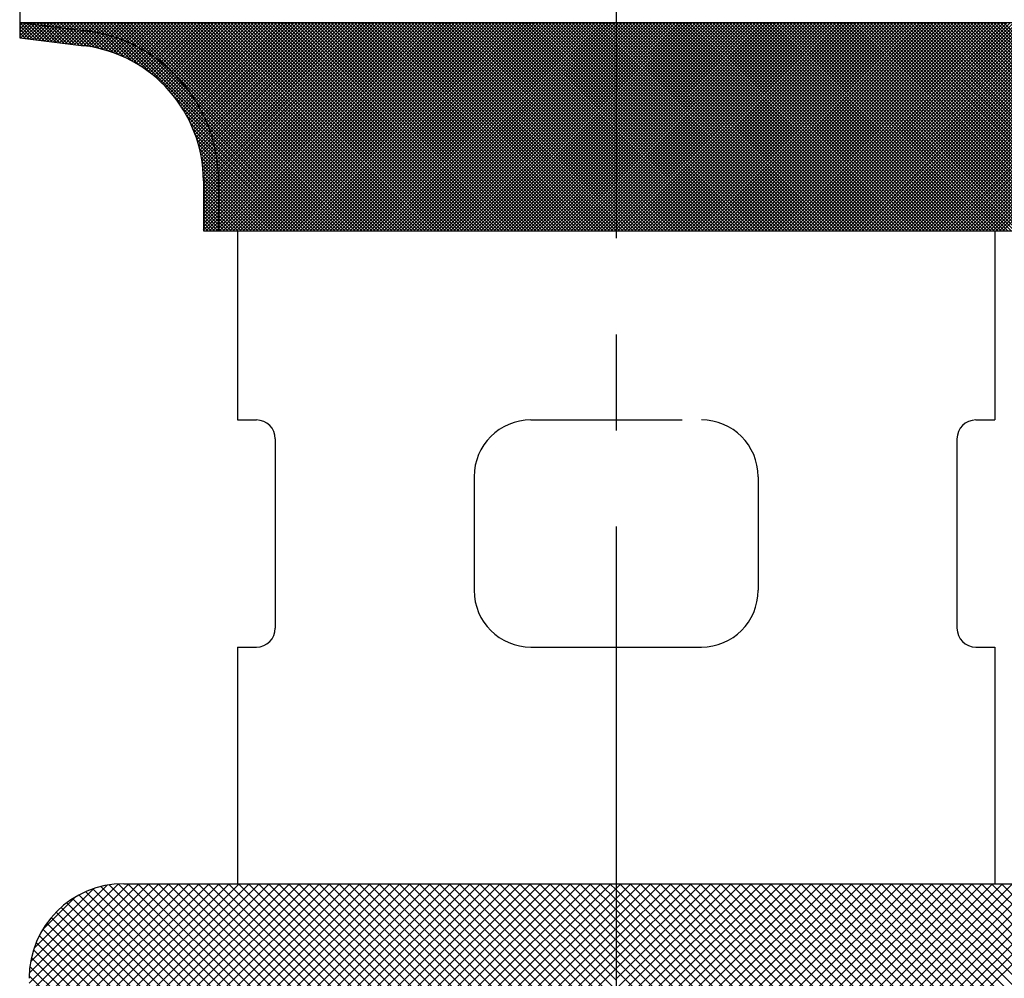
# Model space of a CAD drawing. Units: millimetres. Extents: x 125 to 1257, y 433 to 815.
# Drawn here: x 953 to 1005, y 492 to 543 of the extents above; entities that cross this region are included whole.
import ezdxf

# ---------------------------------------------------------------- set-up
doc = ezdxf.new("R2010")
doc.units = ezdxf.units.MM
doc.linetypes.add('CENTERX2', pattern=[20.32, 12.7, -2.54, 2.54, -2.54])

# ---------------------------------------------------------------- blocks, each defined once
blk = doc.blocks.new('*X2')
at = {"color": 0, "linetype": 'Continuous'}
for p, q in [((381.253, 307.115), (380.342, 308.027)), ((380.342, 307.863), (380.494, 308.016)), ((380.342, 307.687), (380.652, 307.996)), ((380.342, 307.51), (380.809, 307.977)), ((380.342, 307.333), (380.966, 307.957)), ((381.051, 307.14), (380.342, 307.85)), ((380.406, 307.221), (381.123, 307.938)), ((380.494, 308.016), (380.513, 308.035)), ((380.534, 308.011), (380.51, 308.035)), ((381.455, 307.09), (380.534, 308.011)), ((380.563, 307.201), (381.28, 307.918)), ((380.652, 307.996), (380.69, 308.035)), ((380.736, 307.986), (380.687, 308.035)), ((380.721, 307.182), (381.438, 307.898)), ((381.657, 307.065), (380.736, 307.986)), ((380.809, 307.977), (380.867, 308.035)), ((380.938, 307.961), (380.864, 308.035)), ((380.878, 307.162), (381.595, 307.879)), ((381.859, 307.04), (380.938, 307.961)), ((380.966, 307.957), (381.044, 308.035)), ((381.035, 307.142), (381.752, 307.859)), ((381.14, 307.935), (381.041, 308.035)), ((381.123, 307.938), (381.22, 308.035)), ((382.061, 307.015), (381.14, 307.935)), ((381.342, 307.91), (381.217, 308.035)), ((381.28, 307.918), (381.397, 308.035)), ((382.263, 306.989), (381.342, 307.91)), ((381.544, 307.885), (381.394, 308.035)), ((381.438, 307.898), (381.574, 308.035)), ((382.465, 306.964), (381.544, 307.885)), ((381.746, 307.86), (381.571, 308.035)), ((381.595, 307.879), (381.751, 308.035)), ((382.667, 306.939), (381.746, 307.86)), ((381.948, 307.835), (381.748, 308.035)), ((381.752, 307.859), (381.928, 308.035)), ((381.909, 307.84), (382.104, 308.035)), ((382.15, 307.81), (381.925, 308.035)), ((382.066, 307.82), (382.281, 308.035)), ((382.352, 307.785), (382.101, 308.035)), ((382.224, 307.801), (382.458, 308.035)), ((382.554, 307.759), (382.278, 308.035)), ((382.381, 307.781), (382.635, 308.035)), ((382.756, 307.734), (382.455, 308.035)), ((382.538, 307.761), (382.811, 308.035)), ((382.957, 307.709), (382.632, 308.035)), ((382.695, 307.742), (382.988, 308.035)), ((383.159, 307.684), (382.808, 308.035)), ((382.852, 307.722), (383.165, 308.035)), ((383.361, 307.659), (382.985, 308.035)), ((383.009, 307.703), (383.342, 308.035)), ((383.563, 307.634), (383.162, 308.035)), ((383.167, 307.683), (383.519, 308.035)), ((383.324, 307.663), (383.695, 308.035)), ((383.765, 307.608), (383.339, 308.035)), ((383.481, 307.644), (383.872, 308.035)), ((383.969, 307.582), (383.516, 308.035)), ((383.638, 307.624), (384.049, 308.035)), ((384.178, 307.549), (383.692, 308.035)), ((383.795, 307.605), (384.226, 308.035)), ((384.394, 307.51), (383.869, 308.035)), ((383.952, 307.584), (384.402, 308.035)), ((384.619, 307.462), (384.046, 308.035)), ((384.106, 307.561), (384.579, 308.035)), ((384.853, 307.405), (384.223, 308.035)), ((384.257, 307.536), (384.756, 308.035)), ((385.097, 307.337), (384.399, 308.035)), ((384.405, 307.507), (384.933, 308.035)), ((384.551, 307.477), (385.11, 308.035)), ((385.354, 307.257), (384.576, 308.035)), ((384.695, 307.444), (385.286, 308.035)), ((385.626, 307.161), (384.753, 308.035)), ((384.837, 307.409), (385.463, 308.035)), ((385.918, 307.047), (384.93, 308.035)), ((384.977, 307.372), (385.64, 308.035)), ((386.235, 306.906), (385.107, 308.035)), ((385.114, 307.332), (385.817, 308.035)), ((385.249, 307.291), (385.993, 308.035)), ((386.588, 306.731), (385.283, 308.035)), ((385.383, 307.247), (386.17, 308.035)), ((386.997, 306.498), (385.46, 308.035)), ((385.514, 307.202), (386.347, 308.035)), ((387.522, 306.15), (385.637, 308.035)), ((385.644, 307.155), (386.524, 308.035)), ((385.772, 307.106), (386.701, 308.035)), ((396.814, 297.035), (385.814, 308.035)), ((385.898, 307.055), (386.877, 308.035)), ((396.99, 297.035), (385.99, 308.035)), ((386.022, 307.003), (387.054, 308.035)), ((386.144, 306.948), (387.231, 308.035)), ((397.167, 297.035), (386.167, 308.035)), ((386.265, 306.892), (387.408, 308.035)), ((397.344, 297.035), (386.344, 308.035)), ((386.384, 306.835), (387.584, 308.035)), ((386.502, 306.775), (387.761, 308.035)), ((397.521, 297.035), (386.521, 308.035)), ((386.618, 306.715), (387.938, 308.035)), ((397.697, 297.035), (386.697, 308.035)), ((386.732, 306.652), (388.115, 308.035)), ((386.845, 306.588), (388.292, 308.035)), ((397.874, 297.035), (386.874, 308.035)), ((386.956, 306.523), (388.468, 308.035)), ((398.051, 297.035), (387.051, 308.035)), ((387.066, 306.456), (388.645, 308.035)), ((387.174, 306.387), (388.822, 308.035)), ((398.228, 297.035), (387.228, 308.035)), ((387.281, 306.317), (388.999, 308.035)), ((387.386, 306.246), (389.175, 308.035)), ((398.405, 297.035), (387.405, 308.035)), ((387.49, 306.173), (389.352, 308.035)), ((398.581, 297.035), (387.581, 308.035)), ((387.592, 306.098), (389.529, 308.035)), ((387.693, 306.023), (389.706, 308.035)), ((398.758, 297.035), (387.758, 308.035)), ((387.793, 305.945), (389.883, 308.035)), ((387.891, 305.867), (390.059, 308.035)), ((398.935, 297.035), (387.935, 308.035)), ((387.988, 305.787), (390.236, 308.035)), ((388.083, 305.705), (390.413, 308.035)), ((399.112, 297.035), (388.112, 308.035)), ((388.177, 305.623), (390.59, 308.035)), ((388.27, 305.538), (390.766, 308.035)), ((399.288, 297.035), (388.288, 308.035)), ((388.361, 305.453), (390.943, 308.035)), ((388.451, 305.366), (391.12, 308.035)), ((399.465, 297.035), (388.465, 308.035)), ((388.539, 305.278), (391.297, 308.035)), ((388.626, 305.188), (391.474, 308.035)), ((399.642, 297.035), (388.642, 308.035)), ((388.712, 305.097), (391.65, 308.035)), ((388.796, 305.004), (391.827, 308.035)), ((399.819, 297.035), (388.819, 308.035)), ((388.879, 304.91), (392.004, 308.035)), ((388.961, 304.815), (392.181, 308.035)), ((399.996, 297.035), (388.996, 308.035)), ((389.041, 304.718), (392.357, 308.035)), ((389.12, 304.62), (392.534, 308.035)), ((400.172, 297.035), (389.172, 308.035)), ((389.197, 304.521), (392.711, 308.035)), ((389.273, 304.42), (392.888, 308.035)), ((389.347, 304.318), (393.065, 308.035)), ((400.349, 297.035), (389.349, 308.035)), ((389.42, 304.214), (393.241, 308.035)), ((389.492, 304.109), (393.418, 308.035)), ((400.526, 297.035), (389.526, 308.035)), ((389.562, 304.002), (393.595, 308.035)), ((389.631, 303.894), (393.772, 308.035)), ((389.698, 303.784), (393.948, 308.035)), ((400.703, 297.035), (389.703, 308.035)), ((389.763, 303.673), (394.125, 308.035)), ((389.828, 303.56), (394.302, 308.035)), ((400.879, 297.035), (389.879, 308.035)), ((389.89, 303.446), (394.479, 308.035)), ((389.951, 303.33), (394.655, 308.035)), ((390.01, 303.213), (394.832, 308.035)), ((401.056, 297.035), (390.056, 308.035)), ((390.068, 303.094), (395.009, 308.035)), ((390.124, 302.973), (395.186, 308.035)), ((390.179, 302.851), (395.363, 308.035)), ((390.231, 302.727), (395.539, 308.035)), ((401.233, 297.035), (390.233, 308.035)), ((390.282, 302.601), (395.716, 308.035)), ((390.331, 302.473), (395.893, 308.035)), ((390.379, 302.344), (396.07, 308.035)), ((401.41, 297.035), (390.41, 308.035)), ((390.424, 302.213), (396.246, 308.035)), ((390.468, 302.079), (396.423, 308.035)), ((390.509, 301.944), (396.6, 308.035)), ((390.549, 301.807), (396.777, 308.035)), ((390.586, 301.668), (396.954, 308.035)), ((401.587, 297.035), (390.587, 308.035)), ((390.622, 301.526), (397.13, 308.035)), ((390.655, 301.382), (397.307, 308.035)), ((390.685, 301.236), (397.484, 308.035)), ((390.714, 301.088), (397.661, 308.035)), ((390.74, 300.937), (397.837, 308.035)), ((390.763, 300.783), (398.014, 308.035)), ((401.763, 297.035), (390.763, 308.035)), ((390.783, 300.627), (398.191, 308.035)), ((390.801, 300.468), (398.368, 308.035)), ((390.816, 300.306), (398.545, 308.035)), ((390.828, 300.141), (398.721, 308.035)), ((390.836, 299.973), (398.898, 308.035)), ((390.841, 299.801), (399.075, 308.035)), ((390.842, 297.15), (401.727, 308.035)), ((390.842, 297.327), (401.55, 308.035)), ((390.842, 297.504), (401.373, 308.035)), ((390.842, 297.681), (401.196, 308.035)), ((390.842, 297.857), (401.019, 308.035)), ((390.842, 298.034), (400.843, 308.035)), ((390.842, 298.211), (400.666, 308.035)), ((390.842, 298.388), (400.489, 308.035)), ((390.842, 298.564), (400.312, 308.035)), ((390.842, 298.741), (400.136, 308.035)), ((390.842, 298.918), (399.959, 308.035)), ((390.842, 299.095), (399.782, 308.035)), ((390.842, 299.272), (399.605, 308.035)), ((390.842, 299.448), (399.428, 308.035)), ((390.842, 299.625), (399.252, 308.035)), ((390.903, 297.035), (401.903, 308.035)), ((401.94, 297.035), (390.94, 308.035)), ((391.08, 297.035), (402.08, 308.035)), ((402.117, 297.035), (391.117, 308.035)), ((391.257, 297.035), (402.257, 308.035)), ((402.294, 297.035), (391.294, 308.035)), ((391.434, 297.035), (402.434, 308.035)), ((402.47, 297.035), (391.47, 308.035)), ((391.61, 297.035), (402.61, 308.035)), ((402.647, 297.035), (391.647, 308.035)), ((391.787, 297.035), (402.787, 308.035)), ((402.824, 297.035), (391.824, 308.035)), ((391.964, 297.035), (402.964, 308.035)), ((403.001, 297.035), (392.001, 308.035)), ((392.141, 297.035), (403.141, 308.035)), ((403.178, 297.035), (392.178, 308.035)), ((392.318, 297.035), (403.318, 308.035)), ((403.354, 297.035), (392.354, 308.035)), ((392.494, 297.035), (403.494, 308.035)), ((403.531, 297.035), (392.531, 308.035)), ((392.671, 297.035), (403.671, 308.035)), ((403.708, 297.035), (392.708, 308.035)), ((392.848, 297.035), (403.848, 308.035)), ((403.885, 297.035), (392.885, 308.035)), ((393.025, 297.035), (404.025, 308.035)), ((404.061, 297.035), (393.061, 308.035)), ((393.201, 297.035), (404.201, 308.035)), ((404.238, 297.035), (393.238, 308.035)), ((393.378, 297.035), (404.378, 308.035)), ((404.415, 297.035), (393.415, 308.035)), ((393.555, 297.035), (404.555, 308.035)), ((404.592, 297.035), (393.592, 308.035)), ((393.732, 297.035), (404.732, 308.035)), ((404.769, 297.035), (393.769, 308.035)), ((393.909, 297.035), (404.909, 308.035)), ((404.945, 297.035), (393.945, 308.035)), ((394.085, 297.035), (405.085, 308.035)), ((405.122, 297.035), (394.122, 308.035)), ((394.262, 297.035), (405.262, 308.035)), ((405.299, 297.035), (394.299, 308.035)), ((394.439, 297.035), (405.439, 308.035)), ((405.476, 297.035), (394.476, 308.035)), ((394.616, 297.035), (405.616, 308.035)), ((405.652, 297.035), (394.652, 308.035)), ((394.792, 297.035), (405.792, 308.035)), ((405.829, 297.035), (394.829, 308.035)), ((394.969, 297.035), (405.969, 308.035)), ((406.006, 297.035), (395.006, 308.035)), ((395.146, 297.035), (406.146, 308.035)), ((406.183, 297.035), (395.183, 308.035)), ((395.323, 297.035), (406.323, 308.035)), ((406.36, 297.035), (395.36, 308.035)), ((395.5, 297.035), (406.5, 308.035)), ((406.536, 297.035), (395.536, 308.035)), ((395.676, 297.035), (406.676, 308.035)), ((406.713, 297.035), (395.713, 308.035)), ((395.853, 297.035), (406.853, 308.035)), ((406.89, 297.035), (395.89, 308.035)), ((396.03, 297.035), (407.03, 308.035)), ((407.067, 297.035), (396.067, 308.035)), ((396.207, 297.035), (407.207, 308.035)), ((407.243, 297.035), (396.243, 308.035)), ((396.383, 297.035), (407.383, 308.035)), ((407.42, 297.035), (396.42, 308.035)), ((396.56, 297.035), (407.56, 308.035)), ((407.597, 297.035), (396.597, 308.035)), ((396.737, 297.035), (407.737, 308.035)), ((407.774, 297.035), (396.774, 308.035)), ((396.914, 297.035), (407.914, 308.035)), ((407.951, 297.035), (396.951, 308.035)), ((397.091, 297.035), (408.091, 308.035)), ((408.127, 297.035), (397.127, 308.035)), ((397.267, 297.035), (408.267, 308.035)), ((408.304, 297.035), (397.304, 308.035)), ((397.444, 297.035), (408.444, 308.035)), ((408.481, 297.035), (397.481, 308.035)), ((397.621, 297.035), (408.621, 308.035)), ((408.658, 297.035), (397.658, 308.035)), ((397.798, 297.035), (408.798, 308.035)), ((408.834, 297.035), (397.834, 308.035)), ((397.974, 297.035), (408.974, 308.035)), ((409.011, 297.035), (398.011, 308.035)), ((398.151, 297.035), (409.151, 308.035)), ((409.188, 297.035), (398.188, 308.035)), ((398.328, 297.035), (409.328, 308.035)), ((409.365, 297.035), (398.365, 308.035)), ((398.505, 297.035), (409.505, 308.035)), ((409.542, 297.035), (398.542, 308.035)), ((398.682, 297.035), (409.682, 308.035)), ((409.718, 297.035), (398.718, 308.035)), ((398.858, 297.035), (409.858, 308.035)), ((409.895, 297.035), (398.895, 308.035)), ((399.035, 297.035), (410.035, 308.035)), ((410.072, 297.035), (399.072, 308.035)), ((399.212, 297.035), (410.212, 308.035)), ((410.249, 297.035), (399.249, 308.035)), ((399.389, 297.035), (410.389, 308.035)), ((410.425, 297.035), (399.425, 308.035)), ((399.565, 297.035), (410.565, 308.035)), ((410.602, 297.035), (399.602, 308.035)), ((399.742, 297.035), (410.742, 308.035)), ((410.779, 297.035), (399.779, 308.035)), ((399.919, 297.035), (410.919, 308.035)), ((410.956, 297.035), (399.956, 308.035)), ((400.096, 297.035), (411.096, 308.035)), ((411.133, 297.035), (400.133, 308.035)), ((400.273, 297.035), (411.273, 308.035)), ((411.309, 297.035), (400.309, 308.035)), ((400.449, 297.035), (411.449, 308.035)), ((411.486, 297.035), (400.486, 308.035)), ((400.626, 297.035), (411.626, 308.035)), ((411.663, 297.035), (400.663, 308.035)), ((400.803, 297.035), (411.803, 308.035)), ((411.84, 297.035), (400.84, 308.035)), ((400.98, 297.035), (411.842, 307.897)), ((411.842, 297.209), (401.016, 308.035)), ((411.842, 297.386), (401.193, 308.035)), ((411.842, 297.563), (401.37, 308.035)), ((411.842, 297.74), (401.547, 308.035)), ((411.842, 297.917), (401.724, 308.035)), ((411.842, 298.093), (401.9, 308.035)), ((411.842, 298.27), (402.077, 308.035)), ((411.842, 298.447), (402.254, 308.035)), ((411.842, 298.624), (402.431, 308.035)), ((411.842, 298.8), (402.607, 308.035)), ((411.842, 298.977), (402.784, 308.035)), ((411.842, 299.154), (402.961, 308.035)), ((411.842, 299.331), (403.138, 308.035)), ((411.842, 299.508), (403.315, 308.035)), ((411.842, 299.684), (403.491, 308.035)), ((411.842, 299.861), (403.668, 308.035)), ((411.842, 300.038), (403.845, 308.035)), ((411.842, 300.215), (404.022, 308.035)), ((411.842, 300.391), (404.198, 308.035)), ((411.842, 300.568), (404.375, 308.035)), ((411.842, 300.745), (404.552, 308.035)), ((411.842, 300.922), (404.729, 308.035)), ((411.842, 301.099), (404.905, 308.035)), ((411.842, 301.275), (405.082, 308.035)), ((411.842, 301.452), (405.259, 308.035)), ((411.842, 301.629), (405.436, 308.035)), ((411.842, 301.806), (405.613, 308.035)), ((411.842, 301.982), (405.789, 308.035)), ((411.842, 302.159), (405.966, 308.035)), ((411.842, 302.336), (406.143, 308.035)), ((411.842, 302.513), (406.32, 308.035)), ((411.842, 302.69), (406.496, 308.035)), ((411.842, 302.866), (406.673, 308.035)), ((411.842, 303.043), (406.85, 308.035)), ((411.842, 303.22), (407.027, 308.035)), ((411.842, 303.397), (407.204, 308.035)), ((411.842, 303.573), (407.38, 308.035)), ((411.842, 303.75), (407.557, 308.035)), ((411.842, 303.927), (407.734, 308.035)), ((411.842, 304.104), (407.911, 308.035)), ((411.842, 304.281), (408.087, 308.035)), ((411.842, 304.457), (408.264, 308.035)), ((411.842, 304.634), (408.441, 308.035)), ((411.842, 304.811), (408.618, 308.035)), ((411.842, 304.988), (408.795, 308.035)), ((411.842, 305.164), (408.971, 308.035)), ((411.842, 305.341), (409.148, 308.035)), ((411.842, 305.518), (409.325, 308.035)), ((411.842, 305.695), (409.502, 308.035)), ((411.842, 305.872), (409.678, 308.035)), ((411.842, 306.048), (409.855, 308.035)), ((411.842, 306.225), (410.032, 308.035)), ((411.842, 306.402), (410.209, 308.035)), ((411.842, 306.579), (410.386, 308.035)), ((411.842, 306.755), (410.562, 308.035)), ((411.842, 306.932), (410.739, 308.035)), ((411.842, 307.109), (410.916, 308.035)), ((411.842, 307.286), (411.093, 308.035)), ((411.842, 307.462), (411.269, 308.035)), ((411.842, 307.639), (411.446, 308.035)), ((411.842, 307.816), (411.623, 308.035)), ((411.842, 307.993), (411.8, 308.035)), ((411.842, 302.594), (417.283, 308.035)), ((411.842, 302.771), (417.106, 308.035)), ((411.842, 302.947), (416.929, 308.035)), ((411.842, 303.124), (416.753, 308.035)), ((411.842, 303.301), (416.576, 308.035)), ((411.842, 303.478), (416.399, 308.035)), ((411.842, 303.655), (416.222, 308.035)), ((411.842, 303.831), (416.045, 308.035)), ((411.842, 304.008), (415.869, 308.035)), ((411.842, 304.185), (415.692, 308.035)), ((411.842, 304.362), (415.515, 308.035)), ((411.842, 304.538), (415.338, 308.035)), ((411.842, 304.715), (415.162, 308.035)), ((411.842, 304.892), (414.985, 308.035)), ((411.842, 305.069), (414.808, 308.035)), ((411.842, 305.246), (414.631, 308.035)), ((411.842, 305.422), (414.454, 308.035)), ((411.842, 305.599), (414.278, 308.035)), ((411.842, 305.776), (414.101, 308.035)), ((411.842, 305.953), (413.924, 308.035)), ((411.842, 306.129), (413.747, 308.035)), ((411.842, 306.306), (413.571, 308.035)), ((411.842, 306.483), (413.394, 308.035)), ((411.842, 306.66), (413.217, 308.035)), ((411.842, 306.837), (413.04, 308.035)), ((411.842, 307.013), (412.863, 308.035)), ((411.842, 307.19), (412.687, 308.035)), ((411.842, 307.367), (412.51, 308.035)), ((411.842, 307.544), (412.333, 308.035)), ((411.842, 307.72), (412.156, 308.035)), ((411.842, 307.897), (411.98, 308.035)), ((411.842, 302.417), (417.46, 308.035)), ((411.842, 302.24), (417.636, 308.035)), ((411.842, 302.064), (417.813, 308.035)), ((411.842, 301.887), (417.99, 308.035)), ((411.842, 301.71), (418.167, 308.035)), ((411.842, 301.533), (418.344, 308.035)), ((411.842, 301.356), (418.52, 308.035)), ((411.842, 301.18), (418.697, 308.035)), ((411.842, 301.003), (418.874, 308.035)), ((411.842, 300.826), (419.051, 308.035)), ((411.842, 300.649), (419.227, 308.035)), ((411.842, 300.473), (419.404, 308.035)), ((411.842, 300.296), (419.581, 308.035)), ((411.842, 300.119), (419.758, 308.035)), ((411.842, 299.942), (419.935, 308.035)), ((411.842, 299.765), (420.111, 308.035)), ((411.842, 299.589), (420.288, 308.035)), ((411.842, 299.412), (420.465, 308.035)), ((411.842, 299.235), (420.642, 308.035)), ((411.842, 299.058), (420.818, 308.035)), ((411.842, 298.882), (420.995, 308.035)), ((411.842, 298.705), (421.172, 308.035)), ((411.842, 298.528), (421.349, 308.035)), ((411.842, 298.351), (421.526, 308.035)), ((411.842, 298.174), (421.702, 308.035)), ((411.842, 297.998), (421.879, 308.035)), ((411.842, 297.821), (422.056, 308.035)), ((411.842, 297.644), (422.233, 308.035)), ((411.842, 297.467), (422.409, 308.035)), ((411.842, 297.291), (422.586, 308.035)), ((411.842, 297.114), (422.763, 308.035)), ((422.8, 297.035), (411.842, 307.993)), ((411.94, 297.035), (422.94, 308.035)), ((422.977, 297.035), (411.977, 308.035)), ((412.117, 297.035), (423.117, 308.035)), ((423.153, 297.035), (412.153, 308.035)), ((412.293, 297.035), (423.293, 308.035)), ((423.33, 297.035), (412.33, 308.035)), ((412.47, 297.035), (423.47, 308.035)), ((423.507, 297.035), (412.507, 308.035)), ((412.647, 297.035), (423.647, 308.035)), ((423.684, 297.035), (412.684, 308.035)), ((412.824, 297.035), (423.824, 308.035)), ((423.86, 297.035), (412.86, 308.035)), ((413, 297.035), (424, 308.035)), ((424.037, 297.035), (413.037, 308.035)), ((413.177, 297.035), (424.177, 308.035)), ((424.214, 297.035), (413.214, 308.035)), ((413.354, 297.035), (424.354, 308.035)), ((424.391, 297.035), (413.391, 308.035)), ((413.531, 297.035), (424.531, 308.035)), ((424.568, 297.035), (413.568, 308.035)), ((413.708, 297.035), (424.708, 308.035)), ((424.744, 297.035), (413.744, 308.035)), ((413.884, 297.035), (424.884, 308.035)), ((424.921, 297.035), (413.921, 308.035)), ((414.061, 297.035), (425.061, 308.035)), ((425.098, 297.035), (414.098, 308.035)), ((414.238, 297.035), (425.238, 308.035)), ((425.275, 297.035), (414.275, 308.035)), ((414.415, 297.035), (425.415, 308.035)), ((425.451, 297.035), (414.451, 308.035)), ((414.591, 297.035), (425.591, 308.035)), ((425.628, 297.035), (414.628, 308.035)), ((414.768, 297.035), (425.768, 308.035)), ((425.805, 297.035), (414.805, 308.035)), ((414.945, 297.035), (425.945, 308.035)), ((425.982, 297.035), (414.982, 308.035)), ((415.122, 297.035), (426.122, 308.035)), ((426.159, 297.035), (415.159, 308.035)), ((415.299, 297.035), (426.299, 308.035)), ((426.335, 297.035), (415.335, 308.035)), ((415.475, 297.035), (426.475, 308.035)), ((426.512, 297.035), (415.512, 308.035)), ((415.652, 297.035), (426.652, 308.035)), ((426.689, 297.035), (415.689, 308.035)), ((415.829, 297.035), (426.829, 308.035)), ((426.866, 297.035), (415.866, 308.035)), ((416.006, 297.035), (427.006, 308.035)), ((427.042, 297.035), (416.042, 308.035)), ((416.182, 297.035), (427.182, 308.035)), ((427.219, 297.035), (416.219, 308.035)), ((416.359, 297.035), (427.359, 308.035)), ((427.396, 297.035), (416.396, 308.035)), ((416.536, 297.035), (427.536, 308.035)), ((427.573, 297.035), (416.573, 308.035)), ((416.713, 297.035), (427.713, 308.035)), ((427.75, 297.035), (416.75, 308.035)), ((416.89, 297.035), (427.89, 308.035)), ((427.926, 297.035), (416.926, 308.035)), ((417.066, 297.035), (428.066, 308.035)), ((428.103, 297.035), (417.103, 308.035)), ((417.243, 297.035), (428.243, 308.035)), ((428.28, 297.035), (417.28, 308.035)), ((417.42, 297.035), (428.42, 308.035)), ((428.457, 297.035), (417.457, 308.035)), ((417.597, 297.035), (428.597, 308.035)), ((428.633, 297.035), (417.633, 308.035)), ((417.773, 297.035), (428.773, 308.035)), ((428.81, 297.035), (417.81, 308.035)), ((417.95, 297.035), (428.95, 308.035)), ((428.987, 297.035), (417.987, 308.035)), ((418.127, 297.035), (429.127, 308.035)), ((429.164, 297.035), (418.164, 308.035)), ((418.304, 297.035), (429.304, 308.035)), ((429.341, 297.035), (418.341, 308.035)), ((418.481, 297.035), (429.481, 308.035)), ((429.517, 297.035), (418.517, 308.035)), ((418.657, 297.035), (429.657, 308.035)), ((429.694, 297.035), (418.694, 308.035)), ((418.834, 297.035), (429.834, 308.035)), ((429.871, 297.035), (418.871, 308.035)), ((419.011, 297.035), (430.011, 308.035)), ((430.048, 297.035), (419.048, 308.035)), ((419.188, 297.035), (430.188, 308.035)), ((430.224, 297.035), (419.224, 308.035)), ((419.364, 297.035), (430.364, 308.035)), ((430.401, 297.035), (419.401, 308.035)), ((419.541, 297.035), (430.541, 308.035)), ((430.578, 297.035), (419.578, 308.035)), ((419.718, 297.035), (430.718, 308.035)), ((430.755, 297.035), (419.755, 308.035)), ((419.895, 297.035), (430.895, 308.035)), ((430.932, 297.035), (419.932, 308.035)), ((420.071, 297.035), (431.071, 308.035)), ((431.108, 297.035), (420.108, 308.035)), ((420.248, 297.035), (431.248, 308.035)), ((431.285, 297.035), (420.285, 308.035)), ((420.425, 297.035), (431.425, 308.035)), ((431.462, 297.035), (420.462, 308.035)), ((420.602, 297.035), (431.602, 308.035)), ((431.639, 297.035), (420.639, 308.035)), ((420.779, 297.035), (431.779, 308.035)), ((431.815, 297.035), (420.815, 308.035)), ((420.955, 297.035), (431.955, 308.035)), ((431.992, 297.035), (420.992, 308.035)), ((421.132, 297.035), (432.132, 308.035)), ((432.169, 297.035), (421.169, 308.035)), ((421.309, 297.035), (432.309, 308.035)), ((432.346, 297.035), (421.346, 308.035)), ((421.486, 297.035), (432.486, 308.035)), ((432.523, 297.035), (421.523, 308.035)), ((421.662, 297.035), (432.662, 308.035)), ((432.699, 297.035), (421.699, 308.035)), ((421.839, 297.035), (432.839, 308.035)), ((432.842, 297.069), (421.876, 308.035)), ((422.016, 297.035), (433.016, 308.035)), ((432.842, 297.246), (422.053, 308.035)), ((422.193, 297.035), (433.193, 308.035)), ((432.842, 297.423), (422.23, 308.035)), ((422.37, 297.035), (433.37, 308.035)), ((432.842, 297.599), (422.406, 308.035)), ((422.546, 297.035), (433.546, 308.035)), ((432.842, 297.776), (422.583, 308.035)), ((422.723, 297.035), (433.723, 308.035)), ((432.842, 297.953), (422.76, 308.035)), ((422.9, 297.035), (433.9, 308.035)), ((432.842, 298.13), (422.937, 308.035)), ((423.077, 297.035), (434.077, 308.035)), ((432.842, 298.307), (423.113, 308.035)), ((423.253, 297.035), (434.253, 308.035)), ((432.842, 298.483), (423.29, 308.035)), ((423.43, 297.035), (434.43, 308.035)), ((432.842, 298.66), (423.467, 308.035)), ((423.607, 297.035), (434.607, 308.035)), ((432.842, 298.837), (423.644, 308.035)), ((423.784, 297.035), (434.784, 308.035)), ((432.842, 299.014), (423.821, 308.035)), ((423.961, 297.035), (434.961, 308.035)), ((432.842, 299.19), (423.997, 308.035)), ((424.137, 297.035), (435.137, 308.035)), ((432.842, 299.367), (424.174, 308.035)), ((424.314, 297.035), (435.314, 308.035)), ((432.842, 299.544), (424.351, 308.035)), ((424.491, 297.035), (435.491, 308.035)), ((432.842, 299.721), (424.528, 308.035)), ((424.668, 297.035), (435.668, 308.035)), ((432.845, 299.894), (424.704, 308.035)), ((424.844, 297.035), (435.844, 308.035)), ((432.852, 300.064), (424.881, 308.035)), ((425.021, 297.035), (436.021, 308.035)), ((432.862, 300.231), (425.058, 308.035)), ((425.198, 297.035), (436.198, 308.035)), ((432.875, 300.394), (425.235, 308.035)), ((425.375, 297.035), (436.375, 308.035)), ((432.892, 300.555), (425.412, 308.035)), ((425.552, 297.035), (436.552, 308.035)), ((432.911, 300.712), (425.588, 308.035)), ((425.728, 297.035), (436.728, 308.035)), ((432.933, 300.867), (425.765, 308.035)), ((425.905, 297.035), (436.905, 308.035)), ((432.958, 301.019), (425.942, 308.035)), ((426.082, 297.035), (437.082, 308.035)), ((432.985, 301.169), (426.119, 308.035)), ((426.259, 297.035), (437.259, 308.035)), ((433.015, 301.316), (426.295, 308.035)), ((426.435, 297.035), (437.435, 308.035)), ((433.047, 301.46), (426.472, 308.035)), ((426.612, 297.035), (437.612, 308.035)), ((433.081, 301.603), (426.649, 308.035)), ((426.789, 297.035), (437.789, 308.035)), ((433.117, 301.743), (426.826, 308.035)), ((433.156, 301.881), (427.003, 308.035)), ((433.197, 302.018), (427.179, 308.035)), ((433.239, 302.152), (427.356, 308.035)), ((433.284, 302.284), (427.533, 308.035)), ((433.33, 302.414), (427.71, 308.035)), ((433.379, 302.543), (427.886, 308.035)), ((433.429, 302.669), (428.063, 308.035)), ((433.481, 302.794), (428.24, 308.035)), ((433.534, 302.917), (428.417, 308.035)), ((433.59, 303.039), (428.594, 308.035)), ((433.647, 303.159), (428.77, 308.035)), ((433.705, 303.277), (428.947, 308.035)), ((433.766, 303.393), (429.124, 308.035)), ((433.827, 303.508), (429.301, 308.035)), ((433.891, 303.622), (429.477, 308.035)), ((433.956, 303.733), (429.654, 308.035)), ((434.022, 303.844), (429.831, 308.035)), ((434.09, 303.953), (430.008, 308.035)), ((434.159, 304.06), (430.185, 308.035)), ((434.23, 304.166), (430.361, 308.035)), ((434.303, 304.27), (430.538, 308.035)), ((434.377, 304.373), (430.715, 308.035)), ((434.452, 304.475), (430.892, 308.035)), ((434.528, 304.575), (431.068, 308.035)), ((434.607, 304.674), (431.245, 308.035)), ((434.686, 304.771), (431.422, 308.035)), ((434.767, 304.867), (431.599, 308.035)), ((434.849, 304.961), (431.776, 308.035)), ((434.933, 305.054), (431.952, 308.035)), ((435.018, 305.146), (432.129, 308.035)), ((435.104, 305.237), (432.306, 308.035)), ((380.849, 307.166), (380.342, 307.673)), ((380.647, 307.191), (380.342, 307.496)), ((381.192, 307.123), (381.909, 307.84)), ((381.349, 307.103), (382.066, 307.82)), ((381.507, 307.084), (382.224, 307.801)), ((381.664, 307.064), (382.381, 307.781)), ((381.821, 307.044), (382.538, 307.761)), ((382.869, 306.914), (381.948, 307.835)), ((381.978, 307.025), (382.695, 307.742)), ((382.135, 307.005), (382.852, 307.722)), ((383.071, 306.889), (382.15, 307.81)), ((382.293, 306.986), (383.009, 307.703)), ((383.273, 306.864), (382.352, 307.785)), ((382.45, 306.966), (383.167, 307.683)), ((383.475, 306.838), (382.554, 307.759)), ((382.607, 306.947), (383.324, 307.663)), ((383.676, 306.813), (382.756, 307.734)), ((382.764, 306.927), (383.481, 307.644)), ((382.921, 306.907), (383.638, 307.624)), ((383.88, 306.786), (382.957, 307.709)), ((383.079, 306.888), (383.795, 307.605)), ((384.091, 306.752), (383.159, 307.684)), ((383.236, 306.868), (383.952, 307.584)), ((384.31, 306.71), (383.361, 307.659)), ((383.393, 306.849), (384.106, 307.561)), ((383.55, 306.829), (384.257, 307.536)), ((384.538, 306.659), (383.563, 307.634)), ((383.707, 306.809), (384.405, 307.507)), ((384.777, 306.597), (383.765, 307.608)), ((383.863, 306.789), (384.551, 307.477)), ((385.029, 306.521), (383.969, 307.582)), ((384.017, 306.765), (384.695, 307.444)), ((384.167, 306.739), (384.837, 307.409)), ((385.297, 306.43), (384.178, 307.549)), ((384.314, 306.709), (384.977, 307.372)), ((385.586, 306.318), (384.394, 307.51)), ((384.459, 306.678), (385.114, 307.332)), ((385.902, 306.179), (384.619, 307.462)), ((386.258, 306), (384.853, 307.405)), ((386.683, 305.752), (385.097, 307.337)), ((401.156, 297.035), (411.842, 307.72)), ((401.333, 297.035), (411.842, 307.544)), ((401.51, 297.035), (411.842, 307.367)), ((422.623, 297.035), (411.842, 307.816)), ((422.446, 297.035), (411.842, 307.639)), ((422.269, 297.035), (411.842, 307.462)), ((380.446, 307.216), (380.342, 307.319)), ((384.602, 306.643), (385.249, 307.291)), ((384.742, 306.606), (385.383, 307.247)), ((384.879, 306.567), (385.514, 307.202)), ((385.015, 306.526), (385.644, 307.155)), ((385.148, 306.482), (385.772, 307.106)), ((385.279, 306.437), (385.898, 307.055)), ((387.28, 305.331), (385.354, 307.257)), ((385.408, 306.389), (386.022, 307.003)), ((385.535, 306.339), (386.144, 306.948)), ((390.342, 302.446), (385.626, 307.161)), ((385.66, 306.287), (386.265, 306.892)), ((385.783, 306.234), (386.384, 306.835)), ((390.227, 302.738), (385.918, 307.047)), ((390.087, 303.055), (386.235, 306.906)), ((401.687, 297.035), (411.842, 307.19)), ((401.863, 297.035), (411.842, 307.013)), ((402.04, 297.035), (411.842, 306.837)), ((422.093, 297.035), (411.842, 307.286)), ((421.916, 297.035), (411.842, 307.109)), ((421.739, 297.035), (411.842, 306.932)), ((385.904, 306.178), (386.502, 306.775)), ((386.024, 306.121), (386.618, 306.715)), ((386.141, 306.061), (386.732, 306.652)), ((386.257, 306), (386.845, 306.588)), ((386.371, 305.937), (386.956, 306.523)), ((386.483, 305.873), (387.066, 306.456)), ((389.911, 303.407), (386.588, 306.731)), ((386.594, 305.807), (387.174, 306.387)), ((386.703, 305.739), (387.281, 306.317)), ((389.678, 303.817), (386.997, 306.498)), ((402.217, 297.035), (411.842, 306.66)), ((402.394, 297.035), (411.842, 306.483)), ((402.571, 297.035), (411.842, 306.306)), ((421.562, 297.035), (411.842, 306.755)), ((421.386, 297.035), (411.842, 306.579)), ((421.209, 297.035), (411.842, 306.402)), ((386.81, 305.669), (387.386, 306.246)), ((386.916, 305.598), (387.49, 306.173)), ((387.02, 305.526), (387.592, 306.098)), ((387.122, 305.451), (387.693, 306.023)), ((387.223, 305.375), (387.793, 305.945)), ((387.322, 305.298), (387.891, 305.867)), ((387.42, 305.219), (387.988, 305.787)), ((389.33, 304.341), (387.522, 306.15)), ((402.747, 297.035), (411.842, 306.129)), ((402.924, 297.035), (411.842, 305.953)), ((403.101, 297.035), (411.842, 305.776)), ((421.032, 297.035), (411.842, 306.225)), ((420.855, 297.035), (411.842, 306.048)), ((420.678, 297.035), (411.842, 305.872)), ((387.516, 305.138), (388.083, 305.705)), ((387.611, 305.056), (388.177, 305.623)), ((387.704, 304.972), (388.27, 305.538)), ((387.795, 304.887), (388.361, 305.453)), ((387.885, 304.8), (388.451, 305.366)), ((387.974, 304.712), (388.539, 305.278)), ((403.278, 297.035), (411.842, 305.599)), ((403.454, 297.035), (411.842, 305.422)), ((403.631, 297.035), (411.842, 305.246)), ((420.502, 297.035), (411.842, 305.695)), ((420.325, 297.035), (411.842, 305.518)), ((420.148, 297.035), (411.842, 305.341)), ((388.061, 304.622), (388.626, 305.188)), ((388.146, 304.531), (388.712, 305.097)), ((388.23, 304.438), (388.796, 305.004)), ((388.312, 304.343), (388.879, 304.91)), ((388.393, 304.247), (388.961, 304.815)), ((403.808, 297.035), (411.842, 305.069)), ((403.985, 297.035), (411.842, 304.892)), ((419.971, 297.035), (411.842, 305.164)), ((419.795, 297.035), (411.842, 304.988)), ((419.618, 297.035), (411.842, 304.811)), ((388.472, 304.15), (389.041, 304.718)), ((388.55, 304.05), (389.12, 304.62)), ((388.626, 303.95), (389.197, 304.521)), ((388.7, 303.847), (389.273, 304.42)), ((388.773, 303.743), (389.347, 304.318)), ((388.844, 303.638), (389.42, 304.214)), ((396.637, 297.035), (389.33, 304.341)), ((404.162, 297.035), (411.842, 304.715)), ((404.338, 297.035), (411.842, 304.538)), ((404.515, 297.035), (411.842, 304.362)), ((419.441, 297.035), (411.842, 304.634)), ((419.264, 297.035), (411.842, 304.457)), ((419.087, 297.035), (411.842, 304.281)), ((426.966, 297.035), (434.615, 304.684)), ((390.437, 302.174), (388.512, 304.1)), ((388.914, 303.531), (389.492, 304.109)), ((388.982, 303.422), (389.562, 304.002)), ((389.048, 303.312), (389.631, 303.894)), ((389.113, 303.199), (389.698, 303.784)), ((396.46, 297.035), (389.678, 303.817)), ((404.692, 297.035), (411.842, 304.185)), ((404.869, 297.035), (411.842, 304.008)), ((405.045, 297.035), (411.842, 303.831)), ((418.911, 297.035), (411.842, 304.104)), ((418.734, 297.035), (411.842, 303.927)), ((418.557, 297.035), (411.842, 303.75)), ((427.143, 297.035), (434.144, 304.036)), ((390.517, 301.917), (388.932, 303.502)), ((389.176, 303.085), (389.763, 303.673)), ((389.237, 302.97), (389.828, 303.56)), ((389.296, 302.852), (389.89, 303.446)), ((389.354, 302.733), (389.951, 303.33)), ((389.41, 302.612), (390.01, 303.213)), ((396.283, 297.035), (389.911, 303.407)), ((405.222, 297.035), (411.842, 303.655)), ((405.399, 297.035), (411.842, 303.478)), ((405.576, 297.035), (411.842, 303.301)), ((418.38, 297.035), (411.842, 303.573)), ((418.204, 297.035), (411.842, 303.397)), ((418.027, 297.035), (411.842, 303.22)), ((427.319, 297.035), (433.871, 303.586)), ((427.496, 297.035), (433.673, 303.211)), ((390.585, 301.673), (389.18, 303.078)), ((390.642, 301.439), (389.359, 302.721)), ((389.463, 302.489), (390.068, 303.094)), ((389.515, 302.364), (390.124, 302.973)), ((389.565, 302.238), (390.179, 302.851)), ((389.613, 302.109), (390.231, 302.727)), ((396.107, 297.035), (390.087, 303.055)), ((395.93, 297.035), (390.227, 302.738)), ((405.753, 297.035), (411.842, 303.124)), ((405.929, 297.035), (411.842, 302.947)), ((406.106, 297.035), (411.842, 302.771)), ((417.85, 297.035), (411.842, 303.043)), ((417.673, 297.035), (411.842, 302.866)), ((417.496, 297.035), (411.842, 302.69)), ((427.673, 297.035), (433.518, 302.88)), ((390.69, 301.214), (389.499, 302.405)), ((389.659, 301.978), (390.282, 302.601)), ((389.703, 301.845), (390.331, 302.473)), ((389.744, 301.71), (390.379, 302.344)), ((389.784, 301.572), (390.424, 302.213)), ((395.753, 297.035), (390.342, 302.446)), ((395.576, 297.035), (390.437, 302.174)), ((406.283, 297.035), (411.842, 302.594)), ((406.46, 297.035), (411.842, 302.417)), ((406.636, 297.035), (411.842, 302.24)), ((417.32, 297.035), (411.842, 302.513)), ((417.143, 297.035), (411.842, 302.336)), ((416.966, 297.035), (411.842, 302.159)), ((427.85, 297.035), (433.392, 302.577)), ((428.026, 297.035), (433.288, 302.297)), ((390.73, 300.998), (389.61, 302.117)), ((390.762, 300.788), (389.702, 301.849)), ((389.821, 301.432), (390.468, 302.079)), ((389.855, 301.29), (390.509, 301.944)), ((389.887, 301.145), (390.549, 301.807)), ((389.917, 300.998), (390.586, 301.668)), ((395.399, 297.035), (390.517, 301.917)), ((395.223, 297.035), (390.585, 301.673)), ((406.813, 297.035), (411.842, 302.064)), ((406.99, 297.035), (411.842, 301.887)), ((407.167, 297.035), (411.842, 301.71)), ((416.789, 297.035), (411.842, 301.982)), ((416.613, 297.035), (411.842, 301.806)), ((416.436, 297.035), (411.842, 301.629)), ((428.203, 297.035), (433.201, 302.033)), ((428.38, 297.035), (433.128, 301.783)), ((390.788, 300.585), (389.777, 301.597)), ((390.809, 300.388), (389.839, 301.358)), ((390.824, 300.196), (389.891, 301.129)), ((389.943, 300.848), (390.622, 301.526)), ((389.967, 300.695), (390.655, 301.382)), ((389.988, 300.539), (390.685, 301.236)), ((390.006, 300.38), (390.714, 301.088)), ((395.046, 297.035), (390.642, 301.439)), ((394.869, 297.035), (390.69, 301.214)), ((407.344, 297.035), (411.842, 301.533)), ((407.52, 297.035), (411.842, 301.356)), ((407.697, 297.035), (411.842, 301.18)), ((416.259, 297.035), (411.842, 301.452)), ((416.082, 297.035), (411.842, 301.275)), ((415.905, 297.035), (411.842, 301.099)), ((428.557, 297.035), (433.067, 301.545)), ((428.734, 297.035), (433.015, 301.316)), ((428.91, 297.035), (432.972, 301.096)), ((390.834, 300.009), (389.933, 300.911)), ((390.84, 299.826), (389.967, 300.7)), ((390.02, 300.218), (390.74, 300.937)), ((390.031, 300.052), (390.763, 300.783)), ((390.038, 299.882), (390.783, 300.627)), ((394.692, 297.035), (390.73, 300.998)), ((394.516, 297.035), (390.762, 300.788)), ((394.339, 297.035), (390.788, 300.585)), ((407.874, 297.035), (411.842, 301.003)), ((408.051, 297.035), (411.842, 300.826)), ((408.227, 297.035), (411.842, 300.649)), ((415.729, 297.035), (411.842, 300.922)), ((415.552, 297.035), (411.842, 300.745)), ((415.375, 297.035), (411.842, 300.568)), ((429.087, 297.035), (432.936, 300.884)), ((429.264, 297.035), (432.907, 300.678)), ((390.842, 299.648), (389.993, 300.496)), ((390.842, 299.471), (390.014, 300.299)), ((390.842, 299.294), (390.028, 300.108)), ((390.042, 299.709), (390.801, 300.468)), ((390.042, 299.532), (390.816, 300.306)), ((390.042, 299.355), (390.828, 300.141)), ((394.162, 297.035), (390.809, 300.388)), ((393.985, 297.035), (390.824, 300.196)), ((408.404, 297.035), (411.842, 300.473)), ((408.581, 297.035), (411.842, 300.296)), ((408.758, 297.035), (411.842, 300.119)), ((415.198, 297.035), (411.842, 300.391)), ((415.022, 297.035), (411.842, 300.215)), ((429.441, 297.035), (432.884, 300.478)), ((429.617, 297.035), (432.866, 300.284)), ((429.794, 297.035), (432.854, 300.094)), ((390.842, 299.118), (390.037, 299.922)), ((390.842, 298.941), (390.041, 299.741)), ((390.042, 299.179), (390.836, 299.973)), ((390.042, 299.002), (390.841, 299.801)), ((390.042, 298.825), (390.842, 299.625)), ((390.842, 298.764), (390.042, 299.564)), ((393.808, 297.035), (390.834, 300.009)), ((393.632, 297.035), (390.84, 299.826)), ((393.455, 297.035), (390.842, 299.648)), ((408.935, 297.035), (411.842, 299.942)), ((409.111, 297.035), (411.842, 299.765)), ((409.288, 297.035), (411.842, 299.589)), ((414.845, 297.035), (411.842, 300.038)), ((414.668, 297.035), (411.842, 299.861)), ((414.491, 297.035), (411.842, 299.684)), ((429.971, 297.035), (432.846, 299.91)), ((430.148, 297.035), (432.842, 299.729)), ((430.325, 297.035), (432.842, 299.552)), ((390.042, 298.648), (390.842, 299.448)), ((390.842, 298.587), (390.042, 299.387)), ((390.042, 298.472), (390.842, 299.272)), ((390.842, 298.41), (390.042, 299.21)), ((390.042, 298.295), (390.842, 299.095)), ((390.842, 298.234), (390.042, 299.034)), ((393.278, 297.035), (390.842, 299.471)), ((393.101, 297.035), (390.842, 299.294)), ((392.925, 297.035), (390.842, 299.118)), ((409.465, 297.035), (411.842, 299.412)), ((409.642, 297.035), (411.842, 299.235)), ((409.818, 297.035), (411.842, 299.058)), ((414.315, 297.035), (411.842, 299.508)), ((414.138, 297.035), (411.842, 299.331)), ((413.961, 297.035), (411.842, 299.154)), ((430.501, 297.035), (432.842, 299.375)), ((430.678, 297.035), (432.842, 299.199)), ((430.855, 297.035), (432.842, 299.022)), ((390.042, 298.118), (390.842, 298.918)), ((390.842, 298.057), (390.042, 298.857)), ((390.042, 297.941), (390.842, 298.741)), ((390.842, 297.88), (390.042, 298.68)), ((390.042, 297.764), (390.842, 298.564)), ((390.842, 297.703), (390.042, 298.503)), ((392.748, 297.035), (390.842, 298.941)), ((392.571, 297.035), (390.842, 298.764)), ((392.394, 297.035), (390.842, 298.587)), ((409.995, 297.035), (411.842, 298.882)), ((410.172, 297.035), (411.842, 298.705)), ((410.349, 297.035), (411.842, 298.528)), ((413.784, 297.035), (411.842, 298.977)), ((413.607, 297.035), (411.842, 298.8)), ((413.431, 297.035), (411.842, 298.624)), ((431.032, 297.035), (432.842, 298.845)), ((431.208, 297.035), (432.842, 298.668)), ((431.385, 297.035), (432.842, 298.492)), ((390.042, 297.588), (390.842, 298.388)), ((390.842, 297.527), (390.042, 298.327)), ((390.042, 297.411), (390.842, 298.211)), ((390.842, 297.35), (390.042, 298.15)), ((390.042, 297.234), (390.842, 298.034)), ((390.842, 297.173), (390.042, 297.973)), ((392.217, 297.035), (390.842, 298.41)), ((392.041, 297.035), (390.842, 298.234)), ((391.864, 297.035), (390.842, 298.057)), ((410.526, 297.035), (411.842, 298.351)), ((410.702, 297.035), (411.842, 298.174)), ((410.879, 297.035), (411.842, 297.998)), ((413.254, 297.035), (411.842, 298.447)), ((413.077, 297.035), (411.842, 298.27)), ((412.9, 297.035), (411.842, 298.093)), ((431.562, 297.035), (432.842, 298.315)), ((431.739, 297.035), (432.842, 298.138)), ((431.916, 297.035), (432.842, 297.961)), ((390.042, 297.057), (390.842, 297.857)), ((390.803, 297.035), (390.042, 297.796)), ((390.626, 297.035), (390.042, 297.619)), ((390.45, 297.035), (390.042, 297.443)), ((390.196, 297.035), (390.842, 297.681)), ((390.373, 297.035), (390.842, 297.504)), ((391.687, 297.035), (390.842, 297.88)), ((391.51, 297.035), (390.842, 297.703)), ((391.334, 297.035), (390.842, 297.527)), ((411.056, 297.035), (411.842, 297.821)), ((411.233, 297.035), (411.842, 297.644)), ((411.409, 297.035), (411.842, 297.467)), ((412.724, 297.035), (411.842, 297.917)), ((412.547, 297.035), (411.842, 297.74)), ((412.37, 297.035), (411.842, 297.563)), ((432.092, 297.035), (432.842, 297.784)), ((432.269, 297.035), (432.842, 297.608)), ((390.273, 297.035), (390.042, 297.266)), ((390.096, 297.035), (390.042, 297.089)), ((390.55, 297.035), (390.842, 297.327)), ((390.727, 297.035), (390.842, 297.15)), ((391.157, 297.035), (390.842, 297.35)), ((390.98, 297.035), (390.842, 297.173)), ((411.586, 297.035), (411.842, 297.291)), ((411.763, 297.035), (411.842, 297.114)), ((412.193, 297.035), (411.842, 297.386)), ((412.016, 297.035), (411.842, 297.209))]:
    blk.add_line(p, q, dxfattribs=at)
blk = doc.blocks.new('*X1')
at = {"color": 0, "linetype": 'Continuous'}
for p, q in [((380.842, 256.745), (386.632, 262.535)), ((380.842, 257.275), (386.102, 262.535)), ((380.85, 257.813), (385.564, 262.527)), ((380.92, 258.413), (384.963, 262.457)), ((381.102, 259.126), (384.251, 262.275)), ((381.162, 256.535), (387.162, 262.535)), ((381.693, 256.535), (387.693, 262.535)), ((382.223, 256.535), (388.223, 262.535)), ((382.753, 256.535), (388.753, 262.535)), ((383.284, 256.535), (389.284, 262.535)), ((383.814, 256.535), (389.814, 262.535)), ((389.407, 256.535), (383.83, 262.112)), ((389.937, 256.535), (384.211, 262.261)), ((384.344, 256.535), (390.344, 262.535)), ((390.468, 256.535), (384.62, 262.383)), ((384.875, 256.535), (390.875, 262.535)), ((390.998, 256.535), (385.06, 262.473)), ((385.405, 256.535), (391.405, 262.535)), ((391.528, 256.535), (385.538, 262.526)), ((385.935, 256.535), (391.935, 262.535)), ((392.059, 256.535), (386.059, 262.535)), ((386.466, 256.535), (392.466, 262.535)), ((392.589, 256.535), (386.589, 262.535)), ((386.996, 256.535), (392.996, 262.535)), ((393.119, 256.535), (387.119, 262.535)), ((387.526, 256.535), (393.526, 262.535)), ((393.65, 256.535), (387.65, 262.535)), ((388.057, 256.535), (394.057, 262.535)), ((394.18, 256.535), (388.18, 262.535)), ((388.587, 256.535), (394.587, 262.535)), ((394.71, 256.535), (388.71, 262.535)), ((389.117, 256.535), (395.117, 262.535)), ((395.241, 256.535), (389.241, 262.535)), ((389.648, 256.535), (395.648, 262.535)), ((395.771, 256.535), (389.771, 262.535)), ((390.178, 256.535), (396.178, 262.535)), ((396.301, 256.535), (390.301, 262.535)), ((390.708, 256.535), (396.708, 262.535)), ((396.832, 256.535), (390.832, 262.535)), ((391.239, 256.535), (397.239, 262.535)), ((397.362, 256.535), (391.362, 262.535)), ((391.769, 256.535), (397.769, 262.535)), ((397.892, 256.535), (391.892, 262.535)), ((392.299, 256.535), (398.299, 262.535)), ((398.423, 256.535), (392.423, 262.535)), ((392.83, 256.535), (398.83, 262.535)), ((398.953, 256.535), (392.953, 262.535)), ((393.36, 256.535), (399.36, 262.535)), ((399.483, 256.535), (393.483, 262.535)), ((393.89, 256.535), (399.89, 262.535)), ((400.014, 256.535), (394.014, 262.535)), ((394.421, 256.535), (400.421, 262.535)), ((400.544, 256.535), (394.544, 262.535)), ((394.951, 256.535), (400.951, 262.535)), ((401.074, 256.535), (395.074, 262.535)), ((395.481, 256.535), (401.481, 262.535)), ((401.605, 256.535), (395.605, 262.535)), ((396.012, 256.535), (402.012, 262.535)), ((402.135, 256.535), (396.135, 262.535)), ((396.542, 256.535), (402.542, 262.535)), ((402.665, 256.535), (396.665, 262.535)), ((397.072, 256.535), (403.072, 262.535)), ((403.196, 256.535), (397.196, 262.535)), ((397.603, 256.535), (403.603, 262.535)), ((403.726, 256.535), (397.726, 262.535)), ((398.133, 256.535), (404.133, 262.535)), ((404.256, 256.535), (398.256, 262.535)), ((398.663, 256.535), (404.663, 262.535)), ((404.787, 256.535), (398.787, 262.535)), ((399.194, 256.535), (405.194, 262.535)), ((405.317, 256.535), (399.317, 262.535)), ((399.724, 256.535), (405.724, 262.535)), ((405.847, 256.535), (399.847, 262.535)), ((400.254, 256.535), (406.254, 262.535)), ((406.378, 256.535), (400.378, 262.535)), ((400.785, 256.535), (406.785, 262.535)), ((406.908, 256.535), (400.908, 262.535)), ((401.315, 256.535), (407.315, 262.535)), ((407.438, 256.535), (401.438, 262.535)), ((401.845, 256.535), (407.845, 262.535)), ((407.969, 256.535), (401.969, 262.535)), ((402.376, 256.535), (408.376, 262.535)), ((408.499, 256.535), (402.499, 262.535)), ((402.906, 256.535), (408.906, 262.535)), ((409.029, 256.535), (403.029, 262.535)), ((403.436, 256.535), (409.436, 262.535)), ((409.56, 256.535), (403.56, 262.535)), ((403.967, 256.535), (409.967, 262.535)), ((410.09, 256.535), (404.09, 262.535)), ((404.497, 256.535), (410.497, 262.535)), ((410.62, 256.535), (404.62, 262.535)), ((405.027, 256.535), (411.027, 262.535)), ((411.151, 256.535), (405.151, 262.535)), ((405.558, 256.535), (411.558, 262.535)), ((411.681, 256.535), (405.681, 262.535)), ((406.088, 256.535), (411.842, 262.289)), ((411.842, 256.904), (406.211, 262.535)), ((411.842, 257.435), (406.742, 262.535)), ((411.842, 257.965), (407.272, 262.535)), ((411.842, 258.495), (407.802, 262.535)), ((411.842, 259.026), (408.333, 262.535)), ((411.842, 259.556), (408.863, 262.535)), ((411.842, 260.086), (409.393, 262.535)), ((411.842, 260.617), (409.924, 262.535)), ((411.842, 261.147), (410.454, 262.535)), ((411.842, 261.677), (410.984, 262.535)), ((411.842, 262.208), (411.515, 262.535)), ((411.842, 259.637), (414.74, 262.535)), ((411.842, 260.167), (414.209, 262.535)), ((411.842, 260.698), (413.679, 262.535)), ((411.842, 261.228), (413.149, 262.535)), ((411.842, 261.758), (412.618, 262.535)), ((411.842, 262.289), (412.088, 262.535)), ((411.842, 259.107), (415.27, 262.535)), ((411.842, 258.576), (415.8, 262.535)), ((411.842, 258.046), (416.331, 262.535)), ((411.842, 257.516), (416.861, 262.535)), ((411.842, 256.985), (417.391, 262.535)), ((417.515, 256.535), (411.842, 262.208)), ((411.922, 256.535), (417.922, 262.535)), ((418.045, 256.535), (412.045, 262.535)), ((412.452, 256.535), (418.452, 262.535)), ((418.575, 256.535), (412.575, 262.535)), ((412.982, 256.535), (418.982, 262.535)), ((419.106, 256.535), (413.106, 262.535)), ((413.513, 256.535), (419.513, 262.535)), ((419.636, 256.535), (413.636, 262.535)), ((414.043, 256.535), (420.043, 262.535)), ((420.166, 256.535), (414.166, 262.535)), ((414.573, 256.535), (420.573, 262.535)), ((420.697, 256.535), (414.697, 262.535)), ((415.104, 256.535), (421.104, 262.535)), ((421.227, 256.535), (415.227, 262.535)), ((415.634, 256.535), (421.634, 262.535)), ((421.757, 256.535), (415.757, 262.535)), ((416.164, 256.535), (422.164, 262.535)), ((422.288, 256.535), (416.288, 262.535)), ((416.695, 256.535), (422.695, 262.535)), ((422.818, 256.535), (416.818, 262.535)), ((417.225, 256.535), (423.225, 262.535)), ((423.348, 256.535), (417.348, 262.535)), ((417.755, 256.535), (423.755, 262.535)), ((423.879, 256.535), (417.879, 262.535)), ((418.286, 256.535), (424.286, 262.535)), ((424.409, 256.535), (418.409, 262.535)), ((418.816, 256.535), (424.816, 262.535)), ((424.939, 256.535), (418.939, 262.535)), ((419.346, 256.535), (425.346, 262.535)), ((425.47, 256.535), (419.47, 262.535)), ((419.877, 256.535), (425.877, 262.535)), ((426, 256.535), (420, 262.535)), ((420.407, 256.535), (426.407, 262.535)), ((426.53, 256.535), (420.53, 262.535)), ((420.937, 256.535), (426.937, 262.535)), ((427.061, 256.535), (421.061, 262.535)), ((421.468, 256.535), (427.468, 262.535)), ((427.591, 256.535), (421.591, 262.535)), ((421.998, 256.535), (427.998, 262.535)), ((428.121, 256.535), (422.121, 262.535)), ((422.528, 256.535), (428.528, 262.535)), ((428.652, 256.535), (422.652, 262.535)), ((423.059, 256.535), (429.059, 262.535)), ((429.182, 256.535), (423.182, 262.535)), ((423.589, 256.535), (429.589, 262.535)), ((429.712, 256.535), (423.712, 262.535)), ((424.119, 256.535), (430.119, 262.535)), ((430.243, 256.535), (424.243, 262.535)), ((424.65, 256.535), (430.65, 262.535)), ((430.773, 256.535), (424.773, 262.535)), ((425.18, 256.535), (431.18, 262.535)), ((431.303, 256.535), (425.303, 262.535)), ((425.71, 256.535), (431.71, 262.535)), ((431.834, 256.535), (425.834, 262.535)), ((426.241, 256.535), (432.241, 262.535)), ((432.364, 256.535), (426.364, 262.535)), ((426.771, 256.535), (432.771, 262.535)), ((432.894, 256.535), (426.894, 262.535)), ((427.301, 256.535), (433.301, 262.535)), ((433.425, 256.535), (427.425, 262.535)), ((427.832, 256.535), (433.832, 262.535)), ((433.955, 256.535), (427.955, 262.535)), ((428.362, 256.535), (434.362, 262.535)), ((434.485, 256.535), (428.485, 262.535)), ((428.892, 256.535), (434.892, 262.535)), ((435.016, 256.535), (429.016, 262.535)), ((429.423, 256.535), (435.423, 262.535)), ((435.546, 256.535), (429.546, 262.535)), ((429.953, 256.535), (435.953, 262.535)), ((436.076, 256.535), (430.076, 262.535)), ((430.483, 256.535), (436.483, 262.535)), ((436.607, 256.535), (430.607, 262.535)), ((431.014, 256.535), (437.014, 262.535)), ((437.137, 256.535), (431.137, 262.535)), ((437.667, 256.535), (431.667, 262.535)), ((438.197, 256.535), (432.197, 262.535)), ((381.557, 260.111), (383.266, 261.82)), ((388.346, 256.535), (383.14, 261.742)), ((388.877, 256.535), (383.473, 261.938)), ((406.618, 256.535), (411.842, 261.758)), ((416.984, 256.535), (411.842, 261.677)), ((387.286, 256.535), (382.535, 261.285)), ((387.816, 256.535), (382.827, 261.524)), ((407.149, 256.535), (411.842, 261.228)), ((416.454, 256.535), (411.842, 261.147)), ((386.225, 256.535), (382.011, 260.749)), ((386.755, 256.535), (382.263, 261.027)), ((407.679, 256.535), (411.842, 260.698)), ((415.924, 256.535), (411.842, 260.617)), ((385.164, 256.535), (381.569, 260.131)), ((385.695, 256.535), (381.78, 260.45)), ((408.209, 256.535), (411.842, 260.167)), ((415.393, 256.535), (411.842, 260.086)), ((384.634, 256.535), (381.379, 259.79)), ((408.74, 256.535), (411.842, 259.637)), ((414.863, 256.535), (411.842, 259.556)), ((383.573, 256.535), (381.072, 259.036)), ((384.104, 256.535), (381.213, 259.426)), ((409.27, 256.535), (411.842, 259.107)), ((414.333, 256.535), (411.842, 259.026)), ((383.043, 256.535), (380.961, 258.618)), ((409.8, 256.535), (411.842, 258.576)), ((413.802, 256.535), (411.842, 258.495)), ((382.513, 256.535), (380.882, 258.166)), ((410.331, 256.535), (411.842, 258.046)), ((413.272, 256.535), (411.842, 257.965)), ((381.983, 256.535), (380.844, 257.674))]:
    blk.add_line(p, q, dxfattribs=at)

msp = doc.modelspace()

# ---------------------------------------------------------------- linework, layer by layer
at = {"color": 0, "linetype": 'CENTERX2', "ltscale": 2}
msp.add_line((984.953, 556.386), (984.953, 438.968), dxfattribs=at)
at = {"color": 0, "linetype": 'Continuous'}
for p, q in [((953.453, 543.384), (953.453, 541.578)), ((953.453, 542.384), (956.942, 541.95)), ((953.453, 541.578), (956.843, 541.156)), ((963.153, 534.011), (963.153, 531.384)), ((963.953, 534.011), (963.953, 531.384)), ((964.953, 531.384), (964.953, 521.384)), ((1004.953, 531.384), (1004.953, 521.384)), ((980.453, 521.384), (988.433, 521.384)), ((966.953, 520.384), (966.953, 510.384)), ((1002.953, 520.384), (1002.953, 510.384)), ((977.453, 518.384), (977.453, 512.384)), ((992.453, 518.384), (992.453, 512.384)), ((964.953, 509.384), (964.953, 496.884)), ((1004.953, 509.384), (1004.953, 496.884))]:
    msp.add_line(p, q, dxfattribs=at)
at = {"color": 0}
for p, q in [((953.453, 542.384), (1016.453, 542.384)), ((963.153, 531.384), (1006.753, 531.384)), ((964.953, 521.384), (965.953, 521.384)), ((1003.953, 521.384), (1004.953, 521.384)), ((964.953, 509.384), (965.953, 509.384)), ((980.453, 509.384), (989.453, 509.384)), ((1003.953, 509.384), (1004.953, 509.384)), ((958.953, 496.884), (1010.953, 496.884))]:
    msp.add_line(p, q, dxfattribs=at)
at = {"color": 0, "linetype": 'Continuous'}
for centre, radius, start, end in [((955.953, 534.011), 8, 0, 82.899), ((955.953, 534.011), 7.2, 0, 82.899), ((965.953, 520.384), 1, 0, 90), ((980.453, 518.384), 3, 90, 180), ((989.453, 518.384), 3, 0, 90), ((1003.953, 520.384), 1, 90, 180), ((980.453, 512.384), 3, 180, 270), ((989.453, 512.384), 3, 270, 0), ((965.953, 510.384), 1, 270, 0), ((1003.953, 510.384), 1, 180, 270), ((958.953, 491.884), 5, 90, 180)]:
    msp.add_arc(centre, radius, start, end, dxfattribs=at)

# ---------------------------------------------------------------- block references
for name in ['*X2', '*X1']:
    msp.add_blockref(name, (573.111, 234.349), dxfattribs=at)

doc.saveas('drawing.dxf')
